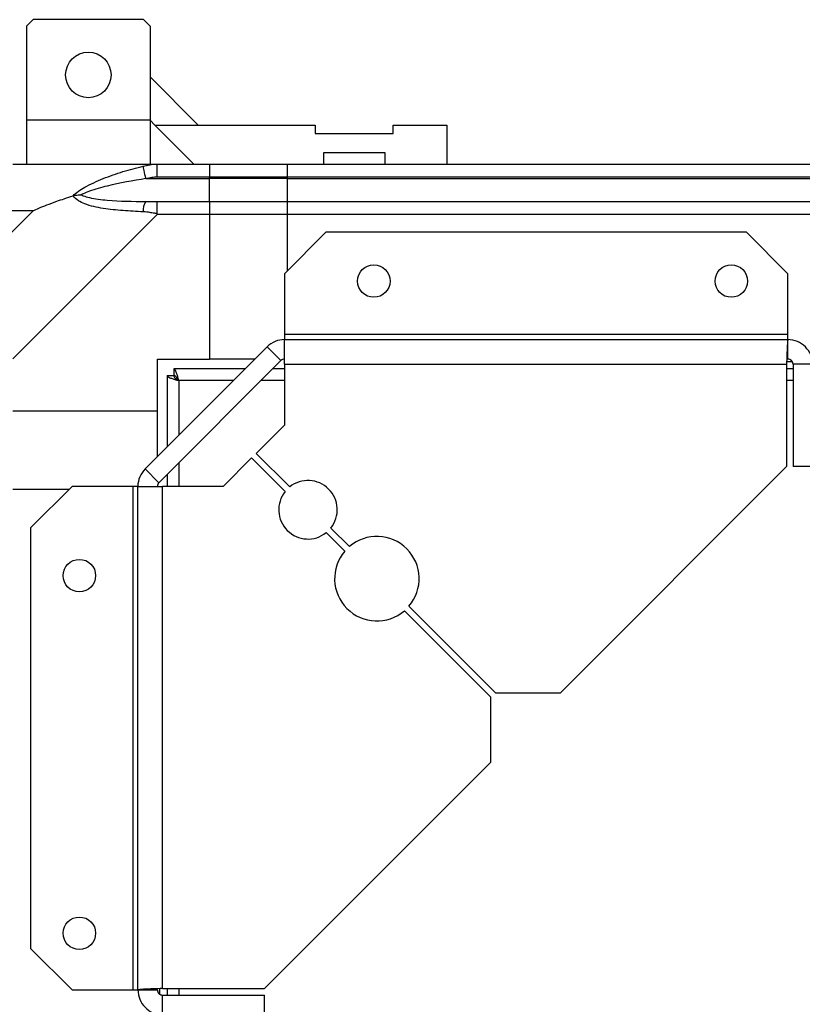
# Model space of a CAD drawing. Units: millimetres. Extents: x 402 to 11486, y 425 to 8682.
# Drawn here: x 8770 to 8890, y 8450 to 8601 of the extents above; entities that cross this region are included whole.
import ezdxf

# ---------------------------------------------------------------- set-up
doc = ezdxf.new("R2010")
doc.units = ezdxf.units.MM

msp = doc.modelspace()

# ---------------------------------------------------------------- linework, layer by layer
at = {"linetype": 'Continuous', "lineweight": 25}
for p, q in [((8771.81, 8601.46), (8770.81, 8600.46)), ((8788.81, 8601.46), (8771.81, 8601.46)), ((8789.81, 8600.46), (8788.81, 8601.46)), ((8770.81, 8600.46), (8770.81, 8586.01)), ((8789.81, 8600.46), (8789.81, 8586.01)), ((8797.2, 8585.26), (8789.81, 8592.65)), ((8789.81, 8586.01), (8770.81, 8586.01)), ((8770.81, 8586.01), (8770.81, 8579.25)), ((8789.81, 8586.01), (8789.81, 8579.25)), ((8789.81, 8586), (8790.56, 8585.26)), ((8796.56, 8579.25), (8790.56, 8585.26)), ((8790.56, 8585.26), (8815.23, 8585.26)), ((8815.23, 8585.26), (8815.23, 8583.96)), ((8827.23, 8585.26), (8835.48, 8585.26)), ((8827.23, 8583.96), (8827.23, 8585.26)), ((8835.48, 8585.26), (8835.48, 8579.25)), ((8815.23, 8583.96), (8827.23, 8583.96)), ((8825.98, 8580.96), (8816.48, 8580.96)), ((8816.48, 8580.96), (8816.48, 8579.25)), ((8825.98, 8579.25), (8825.98, 8580.96)), ((8768.68, 8579.25), (8790.88, 8579.25)), ((8790.88, 8579.25), (8798.93, 8579.25)), ((8798.93, 8579.25), (8798.93, 8577.26)), ((8798.93, 8579.25), (8810.93, 8579.25)), ((8810.93, 8579.25), (9680.93, 8579.25)), ((8810.93, 8577.26), (8810.93, 8579.25)), ((8789.16, 8577.01), (8798.93, 8577.01)), ((8798.93, 8577.26), (8790.88, 8577.26)), ((8798.93, 8577.01), (8798.93, 8577.26)), ((8810.93, 8577.26), (8798.93, 8577.26)), ((8798.93, 8573.51), (8798.93, 8577.01)), ((8810.93, 8577.01), (8798.93, 8577.01)), ((9680.93, 8577.26), (8810.93, 8577.26)), ((8810.93, 8577.01), (8810.93, 8577.26)), ((8810.93, 8577.01), (9680.93, 8577.01)), ((8810.93, 8573.51), (8810.93, 8577.01)), ((8790.88, 8573.51), (8798.93, 8573.51)), ((8798.93, 8573.51), (8798.93, 8571.5)), ((8798.93, 8573.51), (8810.93, 8573.51)), ((8810.93, 8573.51), (9680.93, 8573.51)), ((8810.93, 8571.5), (8810.93, 8573.51)), ((8771.82, 8572.07), (8768.12, 8572.07)), ((8768.12, 8568.37), (8771.82, 8572.07)), ((8790.88, 8571.5), (8768.68, 8549.31)), ((8798.93, 8571.5), (8790.88, 8571.5)), ((8798.93, 8571.5), (8798.93, 8549.26)), ((8810.93, 8571.5), (8798.93, 8571.5)), ((8810.93, 8562.82), (8810.93, 8571.5)), ((9680.93, 8571.5), (8810.93, 8571.5)), ((8816.87, 8568.76), (8810.51, 8562.39)), ((8881.57, 8568.76), (8816.87, 8568.76)), ((8887.93, 8562.39), (8881.57, 8568.76)), ((8810.51, 8562.39), (8810.51, 8553.06)), ((8887.93, 8553.06), (8887.93, 8562.39)), ((8887.93, 8553.06), (8810.51, 8553.06)), ((8810.51, 8553.06), (8810.51, 8552.26)), ((8810.51, 8552.26), (8887.93, 8552.26)), ((8810.51, 8548.46), (8810.51, 8552.26)), ((8887.93, 8552.26), (8887.93, 8553.06)), ((8887.93, 8549.26), (8887.93, 8552.26)), ((8789.05, 8532.37), (8807.82, 8551.14)), ((8809.94, 8549.02), (8807.82, 8551.14)), ((8790.93, 8549.26), (8798.93, 8549.26)), ((8790.93, 8541.26), (8790.93, 8549.26)), ((8805.93, 8549.26), (8798.93, 8549.26)), ((8791.17, 8530.25), (8809.94, 8549.02)), ((8804.43, 8547.76), (8793.44, 8547.76)), ((8793.44, 8547.76), (8793.44, 8546.75)), ((8810.51, 8547.76), (8808.68, 8547.76)), ((8810.51, 8548.46), (8810.51, 8539.12)), ((8810.51, 8548.46), (8887.73, 8548.46)), ((8887.73, 8548.46), (8887.73, 8532.76)), ((8888.73, 8547.76), (8887.73, 8547.76)), ((8887.81, 8548.91), (8888.58, 8548.91)), ((8891.73, 8548.46), (8888.73, 8548.46)), ((8888.73, 8548.46), (8888.73, 8532.76)), ((8792.43, 8546.75), (8792.43, 8535.76)), ((8792.43, 8546.75), (8793.43, 8546.75)), ((8793.43, 8546.75), (8793.43, 8546.75)), ((8793.47, 8546.75), (8793.43, 8546.75)), ((8794.23, 8545.96), (8794.23, 8537.56)), ((8802.63, 8545.96), (8794.23, 8545.96)), ((8810.51, 8545.96), (8806.88, 8545.96)), ((8888.73, 8545.96), (8887.73, 8545.96)), ((8790.93, 8541.26), (8768.68, 8541.26)), ((8790.93, 8534.26), (8790.93, 8541.26)), ((8810.51, 8539.12), (8806.14, 8534.75)), ((8806.14, 8534.75), (8811.29, 8529.61)), ((8794.23, 8533.31), (8794.23, 8529.68)), ((8805.43, 8534.05), (8801.07, 8529.68)), ((8810.58, 8528.9), (8805.43, 8534.05)), ((8852.94, 8497.96), (8887.73, 8532.76)), ((8891.73, 8532.76), (8888.73, 8532.76)), ((8789.05, 8532.37), (8791.17, 8530.25)), ((8792.43, 8531.51), (8792.43, 8529.68)), ((8777.8, 8529.68), (8771.43, 8523.32)), ((8787.13, 8529.68), (8777.8, 8529.68)), ((8787.13, 8529.68), (8787.13, 8452.26)), ((8787.93, 8529.68), (8787.13, 8529.68)), ((8787.93, 8529.68), (8791.73, 8529.68)), ((8787.93, 8452.26), (8787.93, 8529.68)), ((8791.73, 8452.45), (8791.73, 8529.68)), ((8801.07, 8529.68), (8791.73, 8529.68)), ((8768.68, 8529.26), (8777.37, 8529.26)), ((8771.43, 8523.32), (8771.43, 8458.62)), ((8819.77, 8519.71), (8816.9, 8522.58)), ((8817.61, 8523.28), (8820.47, 8520.42)), ((8842.23, 8497.25), (8828.93, 8510.55)), ((8829.64, 8511.26), (8842.94, 8497.96)), ((8842.94, 8497.96), (8852.94, 8497.96)), ((8842.23, 8487.25), (8842.23, 8497.25)), ((8807.43, 8452.45), (8842.23, 8487.25)), ((8771.43, 8458.62), (8777.8, 8452.26)), ((8791.28, 8452.38), (8791.28, 8451.61)), ((8791.73, 8452.45), (8807.43, 8452.45)), ((8792.43, 8452.45), (8792.43, 8451.46)), ((8794.23, 8452.45), (8794.23, 8451.46)), ((8777.8, 8452.26), (8787.13, 8452.26)), ((8787.13, 8452.26), (8787.93, 8452.26)), ((8787.93, 8452.26), (8790.93, 8452.26)), ((8791.73, 8448.46), (8791.73, 8451.46)), ((8791.73, 8451.46), (8807.43, 8451.46)), ((8807.43, 8448.46), (8807.43, 8451.46))]:
    msp.add_line(p, q, dxfattribs=at)
at = {"linetype": 'Continuous', "lineweight": 25, "flags": 128}
for points in [[(8788.76, 8578.93), (8790.02, 8579.17), (8790.63, 8579.24), (8790.88, 8579.25), (8790.88, 8579.25)], [(8789.16, 8577.01), (8789.09, 8577.34), (8789.02, 8577.66), (8788.96, 8577.97), (8788.9, 8578.25), (8788.85, 8578.49), (8788.81, 8578.68), (8788.78, 8578.83), (8788.76, 8578.93)]]:
    msp.add_lwpolyline(points, dxfattribs=at)
at = {"linetype": 'Continuous', "lineweight": 25}
for centre, radius in [((8780.31, 8592.96), 3.5), ((8824.23, 8561.26), 2.5), ((8879.23, 8561.26), 2.5), ((8778.93, 8515.96), 2.5), ((8778.93, 8460.96), 2.5)]:
    msp.add_circle(centre, radius, dxfattribs=at)
for centre, radius, start, end in [((8790.93, 8572.22), 2.19, 144.0101, 188.4343), ((8810.51, 8548.46), 3.8, 90, 135), ((8810.51, 8548.46), 0.8, 90, 135), ((8791.73, 8529.68), 3.8, 135, 180), ((8791.73, 8529.68), 0.8, 135, 180), ((8814.1, 8526.09), 4.5, 321.3794, 128.6206), ((8814.1, 8526.09), 4.5, 141.3794, 308.6206), ((8824.7, 8515.49), 6.5, 319.4117, 130.5883), ((8824.7, 8515.49), 6.5, 139.4117, 310.5883)]:
    msp.add_arc(centre, radius, start, end, dxfattribs=at)
for points, knots in [([(8777.96, 8574.37), (8777.97, 8574.37), (8778.18, 8574.61), (8778.75, 8575.08), (8780.27, 8576.01), (8782.59, 8577.05), (8785.62, 8578.15), (8787.72, 8578.67), (8788.76, 8578.93)], [0, 0, 0, 0, 0.001906, 0.107168, 0.209949, 0.47181, 0.735803, 1, 1, 1, 1]), ([(8790.88, 8577.26), (8790.88, 8577.52), (8790.88, 8578.04), (8790.88, 8578.7), (8790.88, 8579.16), (8790.88, 8579.22), (8790.88, 8579.25)], [0, 0, 0, 0, 0.249986, 0.499947, 0.750014, 1, 1, 1, 1]), ([(8789.16, 8577.01), (8787.17, 8576.68), (8784.22, 8576.19), (8781.02, 8575.28), (8779.7, 8574.78), (8779.29, 8574.58), (8779.18, 8574.53)], [0, 0, 0, 0, 0.580918, 0.859818, 0.961594, 1, 1, 1, 1]), ([(8790.88, 8577.26), (8790.62, 8577.23), (8790.04, 8577.18), (8789.47, 8577.07), (8789.16, 8577.01)], [0, 0, 0, 0, 0.4556225, 1, 1, 1, 1]), ([(8771.82, 8572.07), (8772.11, 8572.21), (8772.79, 8572.53), (8774.01, 8573), (8775.32, 8573.48), (8776.67, 8573.95), (8777.51, 8574.22), (8777.96, 8574.37)], [0, 0, 0, 0, 0.151102, 0.353328, 0.60153, 0.787208, 1, 1, 1, 1]), ([(8777.96, 8574.37), (8778.22, 8574.43), (8778.62, 8574.52), (8779.04, 8574.53), (8779.18, 8574.53), (8779.18, 8574.53)], [0, 0, 0, 0, 0.647778, 0.99371, 1, 1, 1, 1]), ([(8788.76, 8571.9), (8787.72, 8571.96), (8785.62, 8572.09), (8782.59, 8572.36), (8780.28, 8572.88), (8778.72, 8573.57), (8778.22, 8574.1), (8777.96, 8574.37)], [0, 0, 0, 0, 0.264209, 0.528205, 0.790079, 0.892872, 1, 1, 1, 1]), ([(8779.18, 8574.53), (8779.29, 8574.48), (8779.7, 8574.29), (8781.02, 8573.93), (8784.22, 8573.54), (8787.17, 8573.52), (8789.16, 8573.51)], [0, 0, 0, 0, 0.038414, 0.140191, 0.419084, 1, 1, 1, 1]), ([(8789.16, 8573.51), (8789.47, 8573.51), (8790.04, 8573.51), (8790.62, 8573.51), (8790.88, 8573.51)], [0, 0, 0, 0, 0.544385, 1, 1, 1, 1]), ([(8790.88, 8571.5), (8790.88, 8571.77), (8790.88, 8572.29), (8790.88, 8572.95), (8790.88, 8573.42), (8790.88, 8573.48), (8790.88, 8573.51)], [0, 0, 0, 0, 0.250054, 0.499992, 0.750036, 1, 1, 1, 1]), ([(8790.88, 8571.5), (8790.88, 8571.5), (8790.88, 8571.65), (8790.3, 8571.67), (8789.72, 8571.85), (8789.12, 8571.88), (8788.76, 8571.9)], [0, 0, 0, 0, 0.000109, 0.201705, 0.518759, 1, 1, 1, 1]), ([(8887.93, 8552.26), (8887.92, 8552.2), (8887.88, 8552.08), (8887.83, 8551.2), (8887.78, 8549.95), (8887.75, 8548.95), (8887.73, 8548.46)], [0, 0, 0, 0, 0.249989, 0.5, 0.750011, 1, 1, 1, 1]), ([(8891.73, 8548.46), (8891.68, 8548.95), (8891.56, 8549.95), (8890.68, 8551.2), (8889.43, 8552.08), (8888.43, 8552.2), (8887.93, 8552.26)], [0, 0, 0, 0, 0.24999, 0.5, 0.749993, 1, 1, 1, 1]), ([(8888.73, 8548.46), (8888.72, 8548.56), (8888.7, 8548.77), (8888.51, 8549.03), (8888.25, 8549.22), (8888.04, 8549.24), (8887.93, 8549.26)], [0, 0, 0, 0, 0.249984, 0.49988, 0.750004, 1, 1, 1, 1]), ([(8794.23, 8545.96), (8794.17, 8546.17), (8794.06, 8546.59), (8793.88, 8547.14), (8793.7, 8547.55), (8793.56, 8547.73), (8793.47, 8547.75), (8793.44, 8547.76)], [0, 0, 0, 0, 0.2229365, 0.4459203, 0.6689127, 0.8918774, 1, 1, 1, 1]), ([(8792.43, 8546.75), (8792.45, 8546.69), (8792.5, 8546.57), (8792.83, 8546.39), (8793.32, 8546.22), (8793.82, 8546.07), (8794.13, 8545.98), (8794.23, 8545.96)], [0, 0, 0, 0, 0.222943, 0.445925, 0.668916, 0.891878, 1, 1, 1, 1]), ([(8793.43, 8546.75), (8793.45, 8546.67), (8793.48, 8546.53), (8793.68, 8546.33), (8793.94, 8546.14), (8794.14, 8546.01), (8794.23, 8545.96)], [0, 0, 0, 0, 0.275441, 0.529556, 0.783465, 1, 1, 1, 1]), ([(8794.23, 8545.96), (8794.16, 8546.07), (8794.02, 8546.29), (8793.81, 8546.56), (8793.62, 8546.73), (8793.5, 8546.75), (8793.44, 8546.75)], [0, 0, 0, 0, 0.275369, 0.529415, 0.783454, 1, 1, 1, 1]), ([(8791.73, 8452.45), (8791.23, 8452.44), (8790.24, 8452.4), (8788.98, 8452.36), (8788.1, 8452.31), (8787.99, 8452.27), (8787.93, 8452.26)], [0, 0, 0, 0, 0.2500179, 0.5000194, 0.7500208, 1, 1, 1, 1]), ([(8787.93, 8452.26), (8787.99, 8451.76), (8788.1, 8450.76), (8788.98, 8449.51), (8790.24, 8448.63), (8791.23, 8448.51), (8791.73, 8448.46)], [0, 0, 0, 0, 0.2499794, 0.4999803, 0.7499826, 1, 1, 1, 1]), ([(8790.93, 8452.26), (8790.94, 8452.15), (8790.97, 8451.94), (8791.15, 8451.68), (8791.42, 8451.49), (8791.63, 8451.47), (8791.73, 8451.46)], [0, 0, 0, 0, 0.250014, 0.49994, 0.749869, 1, 1, 1, 1])]:
    msp.add_open_spline(points, degree=3, knots=knots, dxfattribs=at)

doc.saveas('drawing.dxf')
